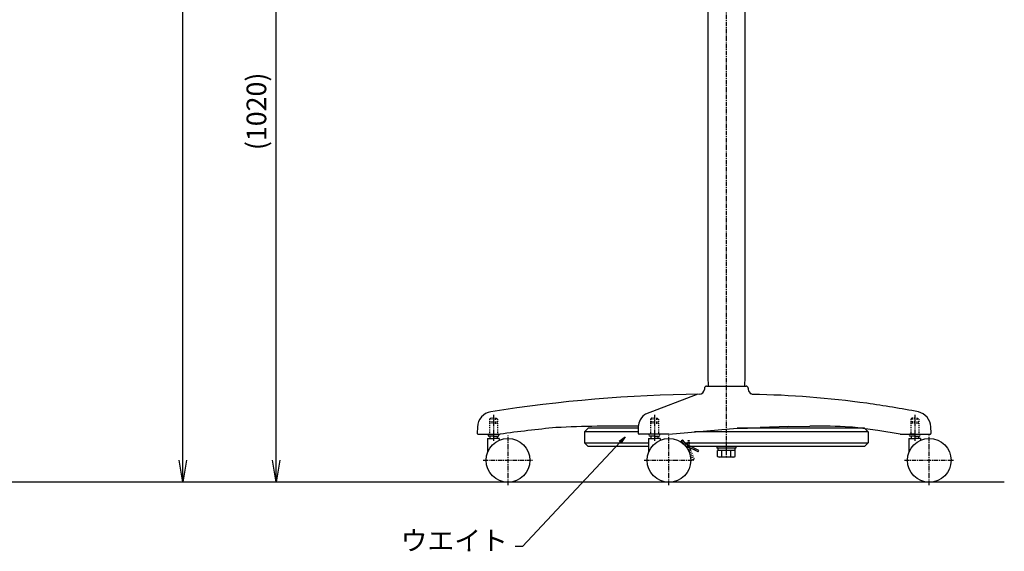
# Model space of a CAD drawing. Extents: x -40700 to -35850, y -3568 to 202.
# Drawn here: x -39065 to -37712, y -2619 to -1888 of the extents above; entities that cross this region are included whole.
import ezdxf

# ---------------------------------------------------------------- set-up
doc = ezdxf.new("R2010")
doc.units = 0
doc.linetypes.add('CENTER1', pattern=[10, 6.25, -1.25, 1.25, -1.25])
doc.linetypes.add('DASHED1', pattern=[2.5, 1.25, -1.25])
doc.layers.get('0').update_dxf_attribs({"color": 3, "linetype": 'CONTINUOUS'})
doc.layers.get('DEFPOINTS').update_dxf_attribs({"linetype": 'CONTINUOUS'})
doc.styles.get("Standard").update_dxf_attribs({"font": 'TXT.shx', "width": 0.8, "height": 27, "bigfont": 'BIGFONT.shx'})
doc.styles.add('y-10', font='TXT.shx', dxfattribs={"width": 0.8, "height": 27, "bigfont": 'BIGFONT.shx'})
doc.dimstyles.get("Standard").update_dxf_attribs({"dimtxt": 0.18, "dimasz": 0.18, "dimexe": 0.18, "dimexo": 0.0625, "dimgap": 0.09, "dimtad": 0, "dimtih": 1, "dimtoh": 1, "dimdec": 4, "dimzin": 0, "dimdsep": 46, "dimtxsty": 'STANDARD', "dimcen": 0.09, "dimadec": 0, "dimazin": 0, "dimtfac": 1, "dimtdec": 4, "dimtofl": 0, "dimtmove": 0, "dimatfit": 3, "dimfxl": 1, "dimtolj": 1, "dimtzin": 0, "dimarcsym": 0})
doc.dimstyles.new('y-10', dxfattribs={"dimscale": 10, "dimtxt": 2.7, "dimasz": 1, "dimexe": 2, "dimexo": 3, "dimgap": 1, "dimtad": 1, "dimdsep": 46, "dimtxsty": 'STANDARD', "dimblk": 'OPEN', "dimcen": 0, "dimclrd": 4, "dimclre": 4, "dimclrt": 3, "dimadec": 0, "dimazin": 2, "dimtfac": 1, "dimtix": 1, "dimtmove": 0, "dimatfit": 3, "dimldrblk": 'OPEN', "dimfxl": 1, "dimtolj": 1, "dimtzin": 0, "dimarcsym": 0})

# ---------------------------------------------------------------- blocks, each defined once
blk = doc.blocks.new('_OPEN')
at = {"color": 0, "linetype": 'ByBlock'}
for p, q in [((-1, 0.167), (0, 0)), ((0, 0), (-1, -0.167)), ((0, 0), (-1, 0))]:
    blk.add_line(p, q, dxfattribs=at)
blk = doc.blocks.new('*D85')
at = {"color": 4, "linetype": 'Continuous', "lineweight": -2}
for p, q in [((-38271.2, -1054.1), (-38861.3, -1054.1)), ((-38841.3, -2494.1), (-38841.3, -1084.1)), ((-38454.3, -2524.1), (-38861.3, -2524.1))]:
    blk.add_line(p, q, dxfattribs=at)
at = {"layer": 'DEFPOINTS', "color": 0, "linetype": 'Continuous'}
for p in [(-38841.3, -1054.1), (-38241.2, -1054.1), (-38424.3, -2524.1)]:
    blk.add_point(p, dxfattribs=at)
at = {"color": 4, "linetype": 'Continuous', "lineweight": -2, "xscale": 30, "yscale": 30, "zscale": 30}
for p, rotation in [((-38841.3, -1054.1), 90), ((-38841.3, -2524.1), 270)]:
    blk.add_blockref('_OPEN', p, dxfattribs=dict(at, rotation=rotation))
at = {"color": 3, "linetype": 'Continuous', "insert": (-38864.8, -1789.1), "char_height": 27, "attachment_point": 5, "rotation": 90, "style": 'y-10'}
blk.add_mtext('(1470)', dxfattribs=at)
blk = doc.blocks.new('*D86')
at = {"color": 4, "linetype": 'Continuous', "lineweight": -2}
for p, q in [((-38579.7, -1504.1), (-38733.1, -1504.1)), ((-38713.1, -2494.1), (-38713.1, -1534.1)), ((-38424.3, -2524.1), (-38733.1, -2524.1))]:
    blk.add_line(p, q, dxfattribs=at)
at = {"layer": 'DEFPOINTS', "color": 0, "linetype": 'Continuous'}
for p in [(-38713.1, -1504.1), (-38549.7, -1504.1), (-38394.3, -2524.1)]:
    blk.add_point(p, dxfattribs=at)
at = {"color": 4, "linetype": 'Continuous', "lineweight": -2, "xscale": 30, "yscale": 30, "zscale": 30}
for p, rotation in [((-38713.1, -1504.1), 90), ((-38713.1, -2524.1), 270)]:
    blk.add_blockref('_OPEN', p, dxfattribs=dict(at, rotation=rotation))
at = {"color": 3, "linetype": 'Continuous', "insert": (-38736.6, -2014.1), "char_height": 27, "attachment_point": 5, "rotation": 90, "style": 'y-10'}
blk.add_mtext('(1020)', dxfattribs=at)

msp = doc.modelspace()

# ---------------------------------------------------------------- linework, layer by layer
at = {"color": 1, "linetype": 'CENTER1'}
for p, q in [((-38094.33533, -890.78034), (-38094.33533, -2490.04076)), ((-38414.33532, -2431.59131), (-38414.33532, -2467.14875)), ((-38193.22077, -2431.59131), (-38193.22077, -2467.14875)), ((-37835.44989, -2431.59131), (-37835.44989, -2467.14875)), ((-38394.33532, -2528.15631), (-38394.33532, -2460.14118)), ((-38173.22077, -2528.15631), (-38173.22077, -2460.14118)), ((-37815.44989, -2528.15631), (-37815.44989, -2460.14118)), ((-38428.34289, -2494.14875), (-38360.32776, -2494.14875)), ((-38207.22834, -2494.14875), (-38139.21321, -2494.14875)), ((-37849.45745, -2494.14875), (-37781.44233, -2494.14875))]:
    msp.add_line(p, q, dxfattribs=at)
at = {"color": 3, "linetype": 'Continuous'}
for p, q in [((-38119.73533, -1614.35303), (-38119.73533, -2379.42953)), ((-38068.93533, -1614.35303), (-38068.93533, -2379.42953)), ((-38119.73533, -2379.42953), (-38119.41609, -2392.14874)), ((-38068.93533, -2379.42953), (-38069.25457, -2392.14874)), ((-38121.43826, -2392.14874), (-38119.41609, -2392.14874)), ((-38121.43826, -2392.14874), (-38067.2324, -2392.14874)), ((-38069.25457, -2392.14874), (-38067.2324, -2392.14874)), ((-38133.35811, -2403.30578), (-38205.52095, -2430.68388)), ((-38124.43644, -2395.04404), (-38124.48822, -2396.527)), ((-38064.23422, -2395.04404), (-38064.18244, -2396.527)), ((-38210.84232, -2435.58955), (-38212.79218, -2438.61834)), ((-38208.92947, -2433.40556), (-38210.84232, -2435.58955)), ((-38206.94614, -2431.67021), (-38208.92947, -2433.40556)), ((-38205.52095, -2430.68388), (-38206.94614, -2431.67021)), ((-38436.49401, -2448.37466), (-38436.78112, -2456.59639)), ((-38215.38075, -2448.20618), (-38215.67371, -2456.59263)), ((-38215.10256, -2445.45259), (-38215.37623, -2448.21539)), ((-38214.52711, -2442.89431), (-38215.10256, -2445.45259)), ((-38213.72802, -2440.60398), (-38214.52711, -2442.89431)), ((-38212.79218, -2438.61834), (-38213.72802, -2440.60398)), ((-38065.94265, -2449.94631), (-38047.92543, -2448.97019)), ((-38008.92315, -2447.44501), (-38047.95052, -2448.97104)), ((-38010.82284, -2447.44501), (-37979.33267, -2447.16293)), ((-37886.2496, -2453.25432), (-37917.3441, -2449.12924)), ((-37813.01479, -2456.67054), (-37813.30977, -2448.21811)), ((-38435.28203, -2458.14874), (-38406.30102, -2458.14874)), ((-38414.33533, -2461.14874), (-38420.83532, -2461.14874)), ((-38419.33532, -2461.14874), (-38419.33532, -2464.14875)), ((-38414.33532, -2461.14874), (-38407.83532, -2461.14874)), ((-38409.33532, -2461.14874), (-38409.33532, -2464.14875)), ((-38406.30102, -2458.14874), (-38405.33533, -2458.14874)), ((-38173.30262, -2458.14874), (-38214.10791, -2458.14874)), ((-38193.22078, -2461.14874), (-38199.72077, -2461.14874)), ((-38198.22077, -2461.14874), (-38198.22077, -2464.14875)), ((-38193.22077, -2461.14874), (-38186.72077, -2461.14874)), ((-38188.22077, -2461.14874), (-38188.22077, -2464.14875)), ((-38173.3196, -2458.14874), (-38079.42995, -2450.14874)), ((-38079.42995, -2450.14874), (-38065.33533, -2450.14874)), ((-37855.22542, -2458.11949), (-37886.2496, -2453.25432)), ((-37855.22241, -2458.12), (-37855.05263, -2458.14874)), ((-37855.05287, -2458.14874), (-37847.70898, -2458.14874)), ((-37847.70898, -2458.14874), (-37814.53214, -2458.14874)), ((-37835.4499, -2458.14874), (-37841.94989, -2458.14874)), ((-37835.4499, -2461.14874), (-37841.94989, -2461.14874)), ((-37840.44989, -2461.14874), (-37840.44989, -2464.14875)), ((-37835.44988, -2458.14874), (-37828.94989, -2458.14874)), ((-37835.44988, -2461.14874), (-37828.94989, -2461.14874)), ((-37830.44989, -2461.14874), (-37830.44989, -2464.14875)), ((-38422.33532, -2464.14875), (-38414.33532, -2464.14875)), ((-38422.33532, -2464.14875), (-38422.33532, -2483.37842)), ((-38406.33532, -2464.14875), (-38414.33532, -2464.14875)), ((-38406.33532, -2464.14875), (-38406.33532, -2466.65329)), ((-38201.22077, -2464.14875), (-38193.22077, -2464.14875)), ((-38201.22077, -2464.14875), (-38201.22077, -2483.37842)), ((-38185.22077, -2464.14875), (-38193.22077, -2464.14875)), ((-38185.22077, -2464.14875), (-38185.22077, -2466.65329)), ((-38156.23634, -2467.43432), (-38154.70425, -2466.14875)), ((-38151.11992, -2473.53183), (-38156.23634, -2467.43432)), ((-38155.22079, -2470.14874), (-38153.95868, -2470.14874)), ((-38149.72659, -2472.08089), (-38154.70425, -2466.14875)), ((-38133.13299, -2482.26264), (-38150.78654, -2473.7906)), ((-38150.00441, -2475.14874), (-38147.95653, -2475.14874)), ((-38132.26767, -2480.45953), (-38149.72659, -2472.08089)), ((-37843.44989, -2464.14875), (-37835.44989, -2464.14875)), ((-37843.44989, -2464.14875), (-37843.44989, -2483.37842)), ((-37827.44989, -2464.14875), (-37835.44989, -2464.14875)), ((-37827.44989, -2464.14875), (-37827.44989, -2466.65329)), ((-38145.36537, -2483.00978), (-38142.78407, -2477.63103)), ((-38138.13856, -2479.86044), (-38137.27323, -2478.05733)), ((-38133.13299, -2482.26264), (-38132.26767, -2480.45953))]:
    msp.add_line(p, q, dxfattribs=at)
at = {"color": 1, "linetype": 'DASHED1'}
for p, q in [((-38418.33533, -2436.14874), (-38419.83533, -2437.64874)), ((-38419.83533, -2437.64874), (-38419.83533, -2441.14874)), ((-38414.33533, -2437.64874), (-38419.83533, -2437.64874)), ((-38414.33533, -2441.14874), (-38419.83533, -2441.14874)), ((-38414.33533, -2443.14874), (-38419.83533, -2443.14874)), ((-38419.83533, -2443.14874), (-38419.83533, -2458.14874)), ((-38414.33533, -2436.14874), (-38418.33533, -2436.14874)), ((-38414.33532, -2436.14874), (-38410.33532, -2436.14874)), ((-38414.33532, -2437.64874), (-38408.83532, -2437.64874)), ((-38414.33532, -2441.14874), (-38408.83532, -2441.14874)), ((-38414.33532, -2443.14874), (-38408.83532, -2443.14874)), ((-38410.33532, -2436.14874), (-38408.83532, -2437.64874)), ((-38408.83532, -2437.64874), (-38408.83532, -2441.14874)), ((-38408.83532, -2443.14874), (-38408.83532, -2458.14874)), ((-38197.22078, -2436.14874), (-38198.72078, -2437.64874)), ((-38198.72078, -2437.64874), (-38198.72078, -2441.14874)), ((-38193.22078, -2437.64874), (-38198.72078, -2437.64874)), ((-38193.22078, -2441.14874), (-38198.72078, -2441.14874)), ((-38193.22078, -2443.14874), (-38198.72078, -2443.14874)), ((-38198.72078, -2443.14874), (-38198.72078, -2458.14874)), ((-38193.22078, -2436.14874), (-38197.22078, -2436.14874)), ((-38193.22077, -2436.14874), (-38189.22077, -2436.14874)), ((-38193.22077, -2437.64874), (-38187.72077, -2437.64874)), ((-38193.22077, -2441.14874), (-38187.72077, -2441.14874)), ((-38193.22077, -2443.14874), (-38187.72077, -2443.14874)), ((-38189.22077, -2436.14874), (-38187.72077, -2437.64874)), ((-38187.72077, -2437.64874), (-38187.72077, -2441.14874)), ((-38187.72077, -2443.14874), (-38187.72077, -2458.14874)), ((-37839.4499, -2436.14874), (-37840.9499, -2437.64874)), ((-37840.9499, -2437.64874), (-37840.9499, -2441.14874)), ((-37835.4499, -2437.64874), (-37840.9499, -2437.64874)), ((-37835.4499, -2441.14874), (-37840.9499, -2441.14874)), ((-37835.4499, -2443.14874), (-37840.9499, -2443.14874)), ((-37840.9499, -2443.14874), (-37840.9499, -2458.14874)), ((-37835.4499, -2436.14874), (-37839.4499, -2436.14874)), ((-37835.44988, -2436.14874), (-37831.44988, -2436.14874)), ((-37835.44988, -2437.64874), (-37829.94988, -2437.64874)), ((-37835.44988, -2441.14874), (-37829.94988, -2441.14874)), ((-37835.44988, -2443.14874), (-37829.94988, -2443.14874)), ((-37831.44988, -2436.14874), (-37829.94988, -2437.64874)), ((-37829.94988, -2437.64874), (-37829.94988, -2441.14874)), ((-37829.94988, -2443.14874), (-37829.94988, -2458.14874)), ((-38147.22354, -2474.85694), (-38146.78028, -2466.90956)), ((-38140.08579, -2493.53337), (-38147.1576, -2475.27378)), ((-38146.78028, -2466.90956), (-38144.78338, -2467.02093)), ((-38145.21462, -2474.75278), (-38144.78338, -2467.02093)), ((-38138.22077, -2492.81106), (-38145.21462, -2474.75278)), ((-38140.08579, -2493.53337), (-38138.22077, -2492.81106))]:
    msp.add_line(p, q, dxfattribs=at)
at = {"color": 4, "linetype": 'Continuous', "ltscale": 3}
for p, q in [((-38289.33533, -2455.14874), (-38284.33533, -2450.14874)), ((-38215.62327, -2455.14874), (-38289.33533, -2455.14874)), ((-38289.33533, -2455.14874), (-38289.33533, -2470.14874)), ((-38215.44861, -2450.14874), (-38284.33533, -2450.14874)), ((-37899.33533, -2455.14874), (-38138.11098, -2455.14874)), ((-37904.33533, -2450.14874), (-38079.42995, -2450.14874)), ((-37899.33533, -2455.14874), (-37904.33533, -2450.14874)), ((-37899.33533, -2455.14874), (-37899.33533, -2470.14874)), ((-38289.33533, -2470.14874), (-38201.22077, -2470.14874)), ((-38289.33533, -2470.14874), (-38284.33533, -2475.14874)), ((-38201.22077, -2475.14874), (-38284.33533, -2475.14874)), ((-38151.34786, -2470.14874), (-37899.33533, -2470.14874)), ((-37904.33533, -2475.14874), (-38143.33399, -2475.14874)), ((-37904.33533, -2475.14874), (-37899.33533, -2470.14874))]:
    msp.add_line(p, q, dxfattribs=at)
at = {"color": 7, "linetype": 'Continuous'}
for p, q in [((-37855.22542, -2458.11949), (-37855.22241, -2458.12)), ((-37855.05263, -2458.14874), (-37855.05314, -2458.14865)), ((-37834.48921, -2458.14874), (-37830.51393, -2458.14874))]:
    msp.add_line(p, q, dxfattribs=at)
at = {"color": 3, "linetype": 'Continuous', "ltscale": 6}
for p, q in [((-38107.33533, -2475.14874), (-38107.33533, -2477.44874)), ((-38081.33533, -2475.14874), (-38081.33533, -2477.44874)), ((-38081.33533, -2477.44874), (-38107.33533, -2477.44874)), ((-38082.21097, -2480.64874), (-38106.45969, -2480.64874)), ((-38106.45969, -2488.71091), (-38106.45969, -2480.64874)), ((-38104.83533, -2489.64874), (-38106.45969, -2488.71091)), ((-38105.83533, -2477.44874), (-38105.83533, -2480.64874)), ((-38083.83533, -2489.64874), (-38104.83533, -2489.64874)), ((-38100.39751, -2488.71091), (-38100.39751, -2480.64874)), ((-38088.27315, -2488.71091), (-38088.27315, -2480.64874)), ((-38083.83533, -2489.64874), (-38082.21097, -2488.71091)), ((-38082.83533, -2477.44874), (-38082.83533, -2480.64874)), ((-38082.21097, -2488.71091), (-38082.21097, -2480.64874))]:
    msp.add_line(p, q, dxfattribs=at)
at = {"color": 1, "linetype": 'Continuous'}
msp.add_line((-37712.30056, -2524.14875), (-39849.20472, -2524.14875), dxfattribs=at)
at = {"color": 3, "linetype": 'Continuous'}
for centre in [(-38394.33532, -2494.14875), (-38173.22077, -2494.14875), (-37815.44989, -2494.14875)]:
    msp.add_circle(centre, 30, dxfattribs=at)
for centre, radius, start, end in [((-38121.43826, -2395.14874), 3, 90, 178), ((-38067.2324, -2395.14874), 3, 2, 90), ((-38108.29492, -4403.14874), 2000, 90.66022168, 98.90127), ((-38131.48396, -2396.2827), 7, 271.17432359, 358), ((-38057.1867, -2396.2827), 7, 182, 245.395932), ((-38069.67706, -2423.5589), 23, 60.98743189, 65.395932), ((-38082.27225, -3719.24765), 1316.01688, 82.091808, 88.9659241), ((-38083.02765, -3726.28267), 1323.08894, 78.99472846, 82.101322), ((-38414.32752, -2449.14874), 22.18, 98.90127, 178), ((-37835.30385, -2448.99209), 22.00799, 2.008673, 77.26105176), ((-38237.51017, -4447.06912), 2000, 89.36299427, 92.6102782), ((-37968.00932, -3219.32235), 772.24244, 86.74333385, 90.840155), ((-38075.02907, -3755.58845), 1315.94081, 83.117893, 83.41579871), ((-38435.28203, -2456.64874), 1.5, 178, 270), ((-38420.21032, -2459.64874), 1.625, 112.619865, 247.380135), ((-38408.46032, -2459.64874), 1.625, 292.619865, 67.380135), ((-38133.93572, -4439.64874), 2000, 95.585407, 97.799088), ((-38214.14463, -2456.61913), 1.53005, 179.147823, 271.375196), ((-38199.09577, -2459.64874), 1.625, 112.619865, 247.380135), ((-38187.34577, -2459.64874), 1.625, 292.619865, 67.380135), ((-37841.32489, -2459.64874), 1.625, 112.619865, 247.380135), ((-37829.57489, -2459.64874), 1.625, 292.619865, 67.380135), ((-37814.52338, -2456.64167), 1.5071, 269.666889, 1.720461), ((-38150.35388, -2472.88904), 1, 220, 244.363371)]:
    msp.add_arc(centre, radius, start, end, dxfattribs=at)
at = {"color": 1, "linetype": 'DASHED1'}
for centre, start, end in [((-38419.03533, -2442.14874), 90, 270), ((-38409.63532, -2442.14874), 270, 90), ((-38197.92078, -2442.14874), 90, 270), ((-38188.52077, -2442.14874), 270, 90), ((-37840.1499, -2442.14874), 90, 270), ((-37830.74988, -2442.14874), 270, 90), ((-38146.22509, -2474.91263), 176.807658, 201.171029)]:
    msp.add_arc(centre, 1, start, end, dxfattribs=at)
at = {"color": 3, "linetype": 'Continuous', "ltscale": 6}
for centre, radius, start, end in [((-38103.4286, -2484.28151), 5.36723, 235.61575253, 304.38424747), ((-38094.33533, -2469.58656), 20.06218, 252.41204623, 287.58795377), ((-38085.24206, -2484.28151), 5.36723, 235.61575253, 304.38424747)]:
    msp.add_arc(centre, radius, start, end, dxfattribs=at)

# ---------------------------------------------------------------- texts
at = {"color": 3, "linetype": 'Continuous', "insert": (-38394.53861, -2626.42978), "char_height": 27, "attachment_point": 9, "style": 'y-10'}
msp.add_mtext('ウエイト', dxfattribs=at)

# ---------------------------------------------------------------- dimensions: what is measured, and where the dimension line sits
at = {"color": 3, "linetype": 'Continuous'}
for base, p1, p2, picture, middle in [((-38841.2785, -1054.14875), (-38424.33532, -2524.14875), (-38241.23533, -1054.14875), '*D85', (-38864.7785, -1789.14875)), ((-38713.10994, -1504.14875), (-38394.33532, -2524.14875), (-38549.73533, -1504.14875), '*D86', (-38736.60994, -2014.14875))]:
    dim = msp.add_linear_dim(base=base, p1=p1, p2=p2, angle=90, text='(<>)', dimstyle='STANDARD', override={"dimscale": 10, "dimtxt": 3, "dimasz": 3, "dimexe": 2, "dimexo": 3, "dimgap": 1, "dimtad": 1, "dimtih": 0, "dimtoh": 0, "dimzin": 8, "dimtxsty": 'y-10', "dimblk": 'OPEN', "dimcen": 1, "dimclrd": 4, "dimclre": 4, "dimclrt": 3, "dimtm": 0.2, "dimtfac": 0.75, "dimtofl": 1, "dimldrblk": 'OPEN', "dimtolj": 0, "dimtzin": 8}, dxfattribs=at)
    dim.commit()
    dim.dimension.update_dxf_attribs({"geometry": picture, "text_midpoint": middle})

# ---------------------------------------------------------------- leaders
at = {"color": 3, "linetype": 'Continuous', "annotation_type": 0, "has_hookline": 1, "hookline_direction": 1, "text_width": 90.72}
msp.add_leader([(-38233.37552, -2461.76669), (-38374.53861, -2612.92978), (-38384.53861, -2612.92978)], dimstyle='y-10', override={"dimgap": 1, "dimtad": 0, "dimtxsty": 'y-10'}, dxfattribs=at)

doc.saveas('drawing.dxf')
